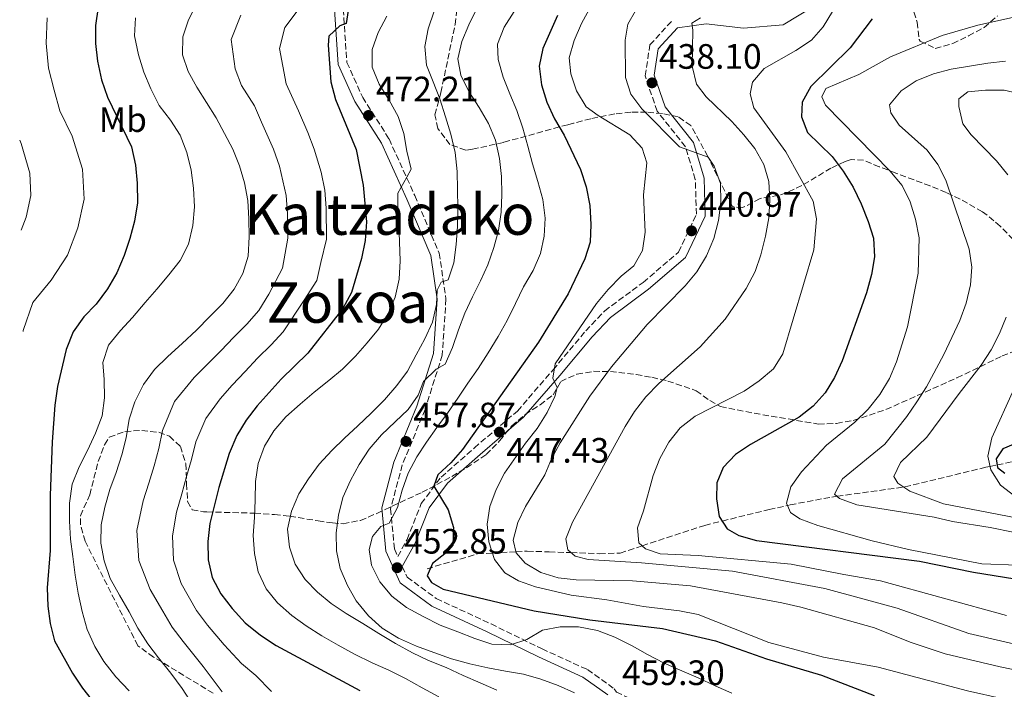
# Model space of a CAD drawing. Units: metres. Extents: x 620197 to 623632, y 4780389 to 4782763.
# Drawn here: x 620212 to 620491, y 4781719 to 4781909 of the extents above; entities that cross this region are included whole.
import ezdxf
from ezdxf.enums import TextEntityAlignment as Align

# ---------------------------------------------------------------- set-up
doc = ezdxf.new("R2010")
doc.units = ezdxf.units.M
doc.header["$MEASUREMENT"] = 0
doc.linetypes.add('DGN Style 3', pattern=[2.435891, 1.739922, -0.695969])
for name, color, linetype, lineweight in [('Barranco lineal', 142, 'DGN Style 3', 13), ('Camino', 7, 'DGN Style 3', 0), ('Cota de punto acotado terreno', 7, 'Continuous', 0), ('Curva de nivel directora', 30, 'Continuous', 30), ('Curva de nivel intermedia', 30, 'Continuous', 0), ('Estanque', 4, 'Continuous', 0), ('Etiqueta de uso rústico', 92, 'Continuous', 0), ('Margen derecho', 7, 'Continuous', 0), ('Punto acotado terreno (símbolo)', 7, 'Continuous', 0), ('Texto de Área (paraje) menor', 7, 'Continuous', 0), ('Zona arbolada', 92, 'DGN Style 3', 0)]:
    doc.layers.add(name, color=color, linetype=linetype, lineweight=lineweight)
doc.styles.add('Style-Arial', font='arial.ttf')

# ---------------------------------------------------------------- blocks, each defined once
blk = doc.blocks.new('5PATER')
at = {"layer": 'Estanque', "linetype": 'Continuous', "lineweight": 0}
h = blk.add_hatch(color=51, dxfattribs=at)
edge = h.paths.add_edge_path()
edge.add_ellipse((0, 0), major_axis=(-0.11, -0.111), ratio=0.999422, start_angle=0, end_angle=360)

msp = doc.modelspace()

# ---------------------------------------------------------------- linework, layer by layer
at = {"layer": 'Barranco lineal', "color": 142, "linetype": 'DGN Style 3', "lineweight": 13}
msp.add_polyline3d([(620327.45, 4781752.77, 449.69), (620341.81, 4781756.96, 445.38), (620346.01, 4781757.19, 445), (620352.71, 4781757.57, 440), (620355.9, 4781757.75, 438.86), (620362.11, 4781757.56, 436.77), (620368.32, 4781757.34, 435), (620376.43, 4781757.04, 432.97), (620382.25, 4781757.22, 431.54), (620388.52, 4781759.27, 430), (620406.29, 4781765.08, 426.1), (620411.24, 4781766.3, 425), (620424.59, 4781769.57, 421.54), (620429.85, 4781770.72, 420), (620430.57, 4781770.88, 419.77), (620442.36, 4781773.11, 415.48), (620443.86, 4781773.32, 415), (620462.78, 4781775.94, 410), (620463.15, 4781775.99, 409.91), (620486.13, 4781781.56, 405.32), (620487.29, 4781781.8, 405), (620489.34, 4781782.23, 400), (620499.89, 4781784.41, 395)], dxfattribs=at)
at = {"layer": 'Camino', "color": 7, "linetype": 'DGN Style 3', "lineweight": 0}
for points in [[(620303.67, 4781911.61, 475.31), (620304.67, 4781896.47, 473.88), (620309.17, 4781886.54, 472.44), (620316.67, 4781874.73, 471.01), (620323.96, 4781858.67, 468.14), (620330.91, 4781842.35, 465.27), (620332.83, 4781829.32, 463.12), (620331.77, 4781813.39, 460.25), (620326.9, 4781798, 458.1), (620320.42, 4781782.22, 456.66), (620317.11, 4781769.81, 455.23), (620318.17, 4781758.42, 453.79), (620319.14, 4781756.27, 452.99), (620321.76, 4781761.07, 452.36), (620325.82, 4781771.24, 450.92), (620331.43, 4781778.79, 450.21), (620340.88, 4781787.06, 448.77), (620353.11, 4781797.53, 445.9), (620363.23, 4781809.23, 445.18), (620372.51, 4781820.25, 443.75), (620377.9, 4781825.97, 443.03), (620388.82, 4781834.04, 443.03), (620398.85, 4781842.61, 440.88), (620403.92, 4781853.35, 440.88), (620403.63, 4781863.23, 440.88), (620400.82, 4781872.53, 440.16), (620392.82, 4781882.62, 439.45), (620389.36, 4781892.61, 438.01), (620390.73, 4781901.42, 437.29), (620397.3, 4781908.61, 436.58)], [(620320.42, 4781753.41, 453.2), (620321.78, 4781750.37, 453.07), (620330.07, 4781744.32, 453.07), (620345.61, 4781737.11, 453.79), (620360.11, 4781730.02, 456.66), (620372.99, 4781724.15, 458.1), (620380.57, 4781718.71, 459.53), (620381.21, 4781717.78, 460.73), (620393.94, 4781711.75, 458.81), (620414.34, 4781692.53, 453.79), (620430.52, 4781681.63, 452.36), (620446.59, 4781673, 450.21), (620461.95, 4781668.86, 448.05), (620479.05, 4781671.03, 445.9), (620495.43, 4781675.46, 443.75)]]:
    msp.add_polyline3d(points, dxfattribs=at)
at = {"layer": 'Curva de nivel directora', "color": 30, "linetype": 'Continuous', "lineweight": 30, "flags": 128}
for points, elevation in [([(620234.05, 4781912.17), (620233.35, 4781906.97), (620233.31, 4781901.79), (620233.89, 4781896.82), (620235.04, 4781891.49), (620236.73, 4781886.61), (620243.5, 4781872.45), (620244.7, 4781867.3), (620245.16, 4781862.14), (620245.2, 4781856.65), (620244.37, 4781851.39), (620243.03, 4781846.48), (620241.45, 4781841.63), (620239.32, 4781836.75), (620236.74, 4781832.18), (620233.54, 4781827.89), (620230.01, 4781824.21), (620226.99, 4781819.99), (620224.98, 4781814.94), (620222.52, 4781804.51), (620221.75, 4781799.18), (620221.02, 4781788.74), (620220.48, 4781773.56), (620220.39, 4781757.9), (620219.6, 4781747.34), (620219.75, 4781742.17), (620220.45, 4781737.19), (620221.71, 4781732.3), (620226.73, 4781723.14), (620229.57, 4781718.91), (620236.23, 4781710.48)], 500), ([(620305.28, 4781912.46), (620304.5, 4781907.5), (620302.67, 4781906.83), (620299.55, 4781903.9), (620299.38, 4781901.31), (620300.12, 4781890.91), (620301.44, 4781885.9), (620307.29, 4781871.71), (620309.31, 4781861.6), (620310.3, 4781851.21), (620309.84, 4781845.96), (620308.88, 4781840.81), (620305.96, 4781831.17), (620303.57, 4781826.66), (620293.59, 4781813.91), (620286.04, 4781806.6), (620279.24, 4781799), (620276.1, 4781794.96), (620273.45, 4781790.57), (620271.26, 4781785.51), (620268.28, 4781775.86), (620265.81, 4781765.62), (620265.22, 4781760.49), (620265.32, 4781755.25), (620266.39, 4781750.29), (620268.93, 4781745.68), (620272.08, 4781741.46), (620275.77, 4781737.44), (620280.19, 4781733.93), (620284.59, 4781730.98), (620308.34, 4781718.25)], 475), ([(620364.45, 4781909.8), (620360.36, 4781900.37), (620359.27, 4781895.35), (620359.98, 4781890.13), (620361.43, 4781885.18), (620363.66, 4781880.44), (620366.39, 4781875.83), (620371.05, 4781866.11), (620372.62, 4781861.1), (620373.64, 4781855.89), (620373.98, 4781850.48), (620373.76, 4781845.48), (620372.24, 4781840.69), (620367.48, 4781830.74), (620359.07, 4781817.05), (620337.54, 4781786.64), (620334.2, 4781782.78), (620330.48, 4781779.4), (620329.41, 4781776.17), (620333.43, 4781769.44), (620334.93, 4781764.49), (620334.77, 4781759.44), (620332.98, 4781757.41), (620329.01, 4781754.27), (620327.45, 4781750.71), (620328.67, 4781748.9), (620332.06, 4781746.96), (620357.89, 4781740.83), (620373.68, 4781738.28), (620394.28, 4781735.81), (620409.31, 4781732.31), (620423.88, 4781727.19), (620439.49, 4781722.54), (620454.4, 4781716.76)], 450), ([(620453.82, 4781908.84), (620447.59, 4781900.58), (620436.45, 4781889.64), (620434, 4781885.13), (620433.81, 4781881), (620435.48, 4781876.61), (620442.47, 4781869.79), (620445.61, 4781865.57), (620448.46, 4781861.03), (620450.69, 4781856.35), (620452.69, 4781851.35), (620454.19, 4781846.53), (620454.53, 4781841.24), (620453.7, 4781836.22), (620452.19, 4781831.06), (620445.36, 4781811.81), (620443.16, 4781806.99), (620440.51, 4781802.72), (620437.05, 4781798.92), (620433.08, 4781795.78), (620419.32, 4781787.98), (620415.02, 4781785.14), (620411.49, 4781781.52), (620409.71, 4781777.15), (620409.66, 4781772.59), (620410.43, 4781767.55), (620412.69, 4781764.05), (620415.95, 4781762.23), (620420.99, 4781760.78), (620467.27, 4781754.88), (620482.65, 4781751.76), (620503.15, 4781748.49)], 425), ([(620495.65, 4781788.74), (620490.96, 4781786.75), (620489.07, 4781783.99), (620489.45, 4781781.53), (620491.47, 4781779.87)], 400)]:
    msp.add_lwpolyline(points, dxfattribs=dict(at, elevation=elevation))
at = {"layer": 'Curva de nivel intermedia', "color": 30, "linetype": 'Continuous', "lineweight": 0, "flags": 128}
for points, elevation in [([(620376.25, 4781916.53), (620371.28, 4781907.51), (620369.2, 4781902.7), (620367.8, 4781897.79), (620368.25, 4781893.18), (620369.93, 4781888.36), (620372.59, 4781883.88), (620376.06, 4781881.39), (620385.04, 4781875.86), (620388.54, 4781872.15), (620389.9, 4781867.99), (620388.93, 4781858.9), (620389.43, 4781848.32), (620388.6, 4781843.05), (620386.2, 4781838.73), (620382.59, 4781835.78), (620378.88, 4781832.04), (620375.55, 4781828.05), (620363.85, 4781810.88), (620363.17, 4781806.85), (620364.42, 4781804.18), (620363.76, 4781801.63), (620361.55, 4781797.06), (620358.72, 4781792.6), (620355.4, 4781788.43), (620349.49, 4781779.88), (620347.03, 4781775.3), (620345.27, 4781770.44), (620344.55, 4781765.43), (620345.01, 4781760.39), (620346.58, 4781755.38), (620349.53, 4781751.58), (620353.41, 4781749.36), (620358.27, 4781747.65), (620368.33, 4781745.3), (620378.54, 4781743.94), (620388.89, 4781742.03)], 445), ([(620260.87, 4781714.24), (620257.9, 4781718.77), (620254.69, 4781723.17), (620251.23, 4781727.45), (620248.15, 4781731.49), (620245.37, 4781735.9), (620242.83, 4781740.58), (620240.1, 4781745.24), (620237.49, 4781749.97), (620235.8, 4781755.04), (620234.85, 4781760), (620234.95, 4781765.25), (620235.91, 4781770.27), (620237.36, 4781775.24), (620239.13, 4781780.04), (620240.77, 4781785.08), (620242.04, 4781789.93), (620242.87, 4781795.19), (620244.45, 4781800.17), (620246.89, 4781805.05), (620250.03, 4781809.28), (620253.87, 4781813.03), (620257.95, 4781816.66), (620261.97, 4781820.48), (620265.8, 4781824.35), (620269.45, 4781828.04), (620272.72, 4781832.14), (620275.11, 4781836.59), (620276.63, 4781841.5), (620276.9, 4781846.94), (620276.87, 4781852.05), (620276.53, 4781857.28), (620275.64, 4781862.25), (620274.15, 4781867.07), (620272.34, 4781871.83), (620269.93, 4781876.32), (620267.57, 4781880.75), (620264.86, 4781885.05), (620262.08, 4781889.4), (620259.6, 4781893.83), (620258.04, 4781898.59), (620258.08, 4781903.71), (620259.72, 4781908.5), (620262.17, 4781913.32)], 490), ([(620445.2, 4781915.36), (620439.91, 4781906.52), (620436.57, 4781902.72), (620432.16, 4781899.81), (620423.19, 4781894.68), (620419.85, 4781890.88), (620419.21, 4781887.53), (620420.25, 4781883.55), (620429.31, 4781871.06), (620437.06, 4781857.12), (620438.08, 4781852.09), (620437.29, 4781843.25), (620428.49, 4781813.77), (620425.84, 4781809.5), (620421.75, 4781806.05), (620417.46, 4781803.15), (620403.62, 4781796.02), (620399.34, 4781792.75), (620396.07, 4781788.64), (620393.56, 4781784.01), (620391.67, 4781779.2), (620388.88, 4781769.2), (620387.18, 4781764.4), (620387.55, 4781760.16), (620389.51, 4781758.37), (620393.62, 4781757.01), (620404.42, 4781756.53), (620430.88, 4781754.11)], 430), ([(620290.89, 4781911.33), (620287.05, 4781906.38), (620285.6, 4781900.4), (620287.44, 4781890.41)], 480), ([(620341.68, 4781911.92), (620339.35, 4781907.1), (620337.33, 4781902.42), (620336.19, 4781897.51), (620337, 4781892.79), (620339.3, 4781888.24), (620342.27, 4781883.7), (620344.87, 4781879.16), (620346.86, 4781874.41), (620348, 4781869.2), (620348.58, 4781864.1), (620348.73, 4781858.99), (620348.52, 4781853.93), (620347.74, 4781848.79), (620346.41, 4781843.94), (620344.7, 4781839.02), (620342.62, 4781834.46), (620340.35, 4781829.89), (620338.21, 4781825.33), (620336.38, 4781820.53), (620334.68, 4781815.54), (620332.6, 4781810.8), (620330.05, 4781809.37), (620326.46, 4781805.87), (620324.97, 4781802.06), (620322.07, 4781797.97), (620318.41, 4781794.47), (620314.52, 4781790.78), (620311.06, 4781786.73), (620308.17, 4781782.39), (620305.72, 4781777.82), (620303.58, 4781772.95), (620302.31, 4781767.98), (620301.6, 4781762.97), (620301.75, 4781757.85), (620302.76, 4781752.83), (620304.87, 4781748.02), (620307.35, 4781743.66), (620310.8, 4781739.38), (620314.73, 4781735.92), (620319.37, 4781733.04), (620324.43, 4781730.79), (620329.42, 4781728.96), (620334.4, 4781727.2), (620339.63, 4781725.75), (620344.71, 4781724.67), (620349.73, 4781723.71), (620354.81, 4781722.88), (620359.79, 4781721.42), (620364.71, 4781719.59), (620369.34, 4781717.57)], 460), ([(620352.19, 4781910.87), (620349.36, 4781906.47), (620347.47, 4781901.61), (620347.66, 4781897.24), (620349.04, 4781892.29), (620350.91, 4781887.53), (620352.9, 4781882.78), (620354.65, 4781877.84), (620356.03, 4781872.71), (620357.41, 4781867.69), (620358.92, 4781862.62), (620360.37, 4781857.55), (620360.95, 4781852.26), (620360.74, 4781847.14), (620359.71, 4781842.18), (620357.57, 4781837.43), (620354.88, 4781832.79), (620352.55, 4781828.03), (620350.23, 4781823.22), (620347.65, 4781818.7), (620344.77, 4781814.06), (620342, 4781809.6), (620339.04, 4781805.44), (620336.21, 4781801.17), (620333.26, 4781796.89), (620330.23, 4781792.85), (620327.27, 4781788.69), (620324.56, 4781784.48)], 455), ([(620329.5, 4781911), (620327.74, 4781905.96), (620326.84, 4781900.94), (620327.3, 4781895.65), (620329.17, 4781890.96), (620331.1, 4781886.14), (620332.73, 4781881.02), (620334.23, 4781876.13), (620335.44, 4781870.92), (620335.97, 4781865.52), (620336.12, 4781860.4)], 465), ([(620386.66, 4781911.07), (620384.43, 4781907.31), (620383.71, 4781902.73), (620383.77, 4781892.19), (620385.33, 4781887.42), (620388.41, 4781883.26), (620399.09, 4781872.48), (620407.32, 4781869.52), (620409, 4781866.98), (620410.74, 4781862.1), (620410.9, 4781856.75), (620410.19, 4781851.55), (620408.86, 4781846.51), (620406.79, 4781841.58), (620404.03, 4781837), (620400.7, 4781833.02), (620389.99, 4781822.04), (620379.87, 4781810.02), (620373.64, 4781801.7), (620365.28, 4781788.45), (620362.82, 4781784), (620360.86, 4781779.38), (620355.4, 4781770.46), (620353.19, 4781765.89), (620351.92, 4781760.92), (620352.77, 4781757.31), (620355.32, 4781754.31), (620359.78, 4781751.67), (620364.69, 4781750.21), (620369.83, 4781749.62), (620385.8, 4781749.36), (620402.24, 4781747.93), (620428.21, 4781743.1), (620433.61, 4781741.9), (620454.5, 4781735.99), (620464.6, 4781731.97), (620474.57, 4781728.63)], 440), ([(620219.56, 4781909.09), (620219.33, 4781901.87), (620219.96, 4781894.86), (620221.54, 4781888.62), (620223.19, 4781882.73), (620226.64, 4781875.51), (620229.66, 4781866.18), (620230.06, 4781857.66), (620228.33, 4781849.52), (620225.36, 4781841.74), (620220.74, 4781834.65), (620215.5, 4781828.33), (620212.8, 4781820.34), (620212.74, 4781820.1)], 505), ([(620242.86, 4781718.1), (620239.04, 4781722.06), (620235.71, 4781726.4), (620233.12, 4781730.7), (620230.94, 4781735.5), (620229.49, 4781740.64), (620228.35, 4781745.84), (620227.52, 4781750.94), (620226.87, 4781756.22), (620226.23, 4781761.19), (620225.96, 4781766.3), (620225.93, 4781771.42), (620226.69, 4781776.8), (620228.64, 4781781.73), (620231.03, 4781786.36), (620233.29, 4781791.24), (620235.18, 4781796.16), (620235.83, 4781801.3), (620235.73, 4781806.47), (620235.4, 4781811.33), (620236.99, 4781816.19), (620240.38, 4781820.36), (620243.78, 4781824.1), (620247.41, 4781828.34), (620250.69, 4781832.13), (620254.15, 4781836.18), (620257.35, 4781840.28), (620259.68, 4781844.91), (620260.94, 4781850.19), (620261.4, 4781855.44), (620261.12, 4781860.74), (620260.48, 4781865.83), (620259.28, 4781870.91), (620257.34, 4781875.85), (620254.63, 4781880.08), (620251.42, 4781884.18), (620249, 4781888.92), (620247.07, 4781893.67), (620245.51, 4781898.61), (620244.42, 4781904.01), (620244.7, 4781909.13)], 495), ([(620274.61, 4781909.85), (620271.84, 4781902.91)], 485), ([(620316.04, 4781909.55), (620313.53, 4781904.98), (620311.82, 4781900.12), (620311.91, 4781895.07), (620313.84, 4781890.26), (620316.69, 4781885.78), (620319.29, 4781881.11), (620320.85, 4781876.29), (620321.68, 4781871.26), (620322.94, 4781866.18), (620321.71, 4781863.92), (620319.13, 4781859.34), (620319.18, 4781855.83), (620319.45, 4781850.72), (620319.61, 4781845.49), (620319.77, 4781840.13), (620319.55, 4781834.95), (620318.35, 4781829.85), (620316.45, 4781825.18), (620313.62, 4781820.78), (620310.41, 4781816.92), (620307.13, 4781813.12)], 470), ([(620405.09, 4781909.15), (620402.67, 4781907.6), (620402.91, 4781905.64), (620402.72, 4781895.4), (620403.98, 4781890.32), (620406.74, 4781886.7), (620414.04, 4781879.65), (620417.36, 4781875.86), (620420.56, 4781872.01), (620423.1, 4781867.46), (620424.53, 4781862.64), (620424.75, 4781857.4), (620424.47, 4781852.34), (620423.58, 4781847.13), (620422.25, 4781841.86), (620420.61, 4781837.12), (620418.1, 4781832.3), (620412.13, 4781823.55), (620404.97, 4781815.76), (620393.26, 4781805.3), (620389.61, 4781801.56), (620386.34, 4781797.39), (620383.7, 4781793.12), (620368.78, 4781765.99), (620366.82, 4781761.3), (620367.41, 4781758.12), (620369.5, 4781756.33), (620373.17, 4781755.39), (620388.36, 4781754.42), (620414.2, 4781752.05), (620440.42, 4781747.16), (620460.93, 4781741.6), (620481.3, 4781734.38)], 435), ([(620493.71, 4781909.16), (620483.85, 4781907.02), (620473.76, 4781904.13), (620459.03, 4781898.02), (620450.05, 4781893.01), (620440.68, 4781889.03), (620439.58, 4781886.65), (620440.57, 4781884.28), (620458.88, 4781865.65), (620462.39, 4781861.5), (620464.63, 4781856.89), (620466.13, 4781851.94), (620467.15, 4781846.67), (620466.95, 4781836.61), (620463.83, 4781821.42), (620460.73, 4781811.52), (620458.78, 4781806.72), (620456.02, 4781802.26), (620452.75, 4781798.09), (620448.92, 4781794.34), (620440.85, 4781787.82), (620433.8, 4781780.27), (620430.72, 4781776.05), (620429.56, 4781771.39), (620430.69, 4781768.77), (620433.33, 4781766.94), (620438.44, 4781765), (620453.8, 4781760.71), (620464.17, 4781758.24), (620485, 4781754.18), (620495.12, 4781753.8)], 420), ([(620271.84, 4781902.91), (620272.98, 4781894.66), (620274.76, 4781889.9), (620278.42, 4781884.14), (620280.43, 4781879.51), (620283.88, 4781871.81), (620285.51, 4781867.05), (620287.46, 4781858.72), (620287.84, 4781853.57), (620287.88, 4781846.61), (620286.41, 4781838.06), (620282.54, 4781830.65), (620279.68, 4781826.06), (620276.3, 4781822.17), (620272.55, 4781818.44), (620268.88, 4781814.61), (620265.05, 4781810.77), (620261.28, 4781807), (620255.75, 4781800.22), (620252.33, 4781791.96), (620251.29, 4781786.86), (620249.94, 4781782.01), (620248.45, 4781777.03), (620246.84, 4781772.03), (620245.04, 4781763.66), (620245.64, 4781755.11), (620248.86, 4781746.92), (620252.38, 4781740.7), (620255.08, 4781736.22), (620258.18, 4781732.12), (620263.86, 4781724.99), (620269.29, 4781717.86)], 485), ([(620491.67, 4781896.78), (620486.69, 4781896.27), (620476.27, 4781894.54), (620471.25, 4781893.22), (620466.38, 4781891.23), (620462.08, 4781888.39), (620458.75, 4781884.4), (620459.13, 4781882.13), (620461.51, 4781878.63), (620469.43, 4781871.53), (620472.45, 4781867.49), (620474.74, 4781862.99), (620481.36, 4781843.46), (620482.13, 4781838.37), (620481.78, 4781833.31), (620480.52, 4781828.15), (620478.69, 4781823.23), (620474.17, 4781813.6), (620469.27, 4781804.39), (620466.56, 4781800.12), (620463.72, 4781795.97), (620457.48, 4781788.08), (620445.45, 4781778.29), (620443.11, 4781773.97), (620444.56, 4781772.71), (620449.49, 4781770.89), (620471.47, 4781767.41), (620476.69, 4781766.15), (620487.34, 4781764.49), (620513.45, 4781759.17)], 415), ([(620287.44, 4781890.41), (620290.94, 4781882.7), (620293.61, 4781876.54), (620295.38, 4781871.85), (620297.39, 4781865.29), (620298.39, 4781860.16), (620298.81, 4781855.1), (620298.86, 4781846.28), (620297.26, 4781839.66), (620296.19, 4781834.61), (620292.54, 4781828.98), (620286.64, 4781819.99), (620283.15, 4781816.3), (620279.3, 4781812.52), (620275.8, 4781808.74), (620272.15, 4781804.89), (620268.69, 4781800.98), (620264.6, 4781795.39), (620261.8, 4781788.74), (620260.53, 4781783.8), (620259.11, 4781778.94), (620257.78, 4781774.02), (620256.33, 4781768.83), (620255.13, 4781762.07), (620255.48, 4781755.18), (620257.63, 4781748.61), (620262, 4781740.95), (620265.13, 4781736.79), (620269.81, 4781731.21), (620274.74, 4781725.89), (620278.79, 4781722.48), (620283.27, 4781717.89)], 480), ([(620496.2, 4781887.45), (620491.3, 4781888.6), (620486.06, 4781888.56), (620481.02, 4781888.11), (620478.43, 4781886.12), (620478.49, 4781883.96), (620479.56, 4781879.06), (620482, 4781875.93), (620489.18, 4781868.5), (620492.38, 4781864.53)], 410), ([(620211.78, 4781874.4), (620212.24, 4781873.44), (620214.63, 4781865.05), (620214.93, 4781858.66), (620213.63, 4781852.56), (620212.23, 4781848.89)], 510), ([(620336.12, 4781860.4), (620336.15, 4781855.1), (620336.12, 4781849.92), (620335.72, 4781844.8), (620335.07, 4781839.54), (620333.49, 4781834.74), (620331.48, 4781834.07), (620330.31, 4781831.81), (620330.12, 4781827.74), (620328.98, 4781822.71), (620326.84, 4781818.02), (620324.32, 4781813.51), (620321.87, 4781808.82), (620318.85, 4781804.72), (620315.39, 4781800.67), (620311.62, 4781796.92), (620307.78, 4781793.36), (620304, 4781789.79), (620300.41, 4781786.29), (620296.82, 4781782.49), (620293.8, 4781778.27), (620291.09, 4781774.06), (620288.96, 4781769.13), (620287.82, 4781764.04), (620288.4, 4781758.88), (620289.96, 4781754.11), (620292.8, 4781749.7), (620296.36, 4781746.11), (620300.22, 4781742.89), (620304.5, 4781740.06), (620309.26, 4781737.24), (620313.79, 4781734.42), (620318.5, 4781731.54), (620323.32, 4781728.91), (620327.89, 4781726.7), (620332.88, 4781724.75), (620337.69, 4781722.49), (620342.56, 4781720.42), (620347.31, 4781718.34)], 465), ([(620491.85, 4781824.2), (620489.96, 4781819.52), (620487.63, 4781814.88), (620484.8, 4781810.49), (620478.5, 4781802.53), (620469.32, 4781790.11), (620461.89, 4781782.93), (620460.04, 4781778.93), (620461.14, 4781777.05), (620464.54, 4781774.75), (620474.13, 4781771.21), (620494.72, 4781767.26)], 410), ([(620307.13, 4781813.12), (620303.42, 4781809.38), (620299.57, 4781806.18), (620295.35, 4781802.85), (620291.39, 4781799.46), (620287.36, 4781795.89), (620283.97, 4781791.91), (620281.32, 4781787.52), (620279.5, 4781782.65), (620278.72, 4781777.51), (620278.63, 4781772.33), (620278.47, 4781767.27), (620278.07, 4781762.21), (620278.41, 4781757.1), (620279.49, 4781751.89), (620281.79, 4781747.09), (620284.99, 4781743.12), (620289.04, 4781739.54), (620293.13, 4781736.52), (620297.53, 4781733.75), (620302.24, 4781731.05), (620306.87, 4781728.48), (620311.88, 4781726.1), (620316.56, 4781723.96), (620321.32, 4781721.64), (620326.08, 4781719), (620330.78, 4781716.43)], 470), ([(620494.21, 4781803.95), (620487.85, 4781789.89), (620486.65, 4781784.68), (620487.5, 4781780.88), (620490.28, 4781776.47), (620494.32, 4781773.32)], 405), ([(620324.56, 4781784.48), (620322.05, 4781779.85), (620320.34, 4781775.11), (620319.07, 4781770.14), (620316.74, 4781765.7), (620314.36, 4781764.76), (620311.92, 4781761.92), (620310.98, 4781758.19), (620311.67, 4781753.77), (620314.09, 4781749.04), (620317.48, 4781745.01), (620321.64, 4781741.8), (620326.34, 4781739.17), (620331.16, 4781736.72), (620336.15, 4781734.84), (620341.01, 4781732.95), (620345.81, 4781731.36), (620351.11, 4781731.15), (620355.76, 4781732.64), (620360.24, 4781735.37), (620365.26, 4781736.32), (620370.5, 4781736.29), (620375.84, 4781735.21), (620380.76, 4781733.33), (620385.71, 4781730.88), (620390.09, 4781728.42), (620394.79, 4781725.97), (620399.79, 4781723.78), (620404.41, 4781721.82), (620409.28, 4781719.56), (620414.03, 4781717.49)], 455), ([(620430.88, 4781754.11), (620445.76, 4781751.1), (620456.17, 4781749.37), (620492.03, 4781739.47)], 430), ([(620388.89, 4781742.03), (620399.16, 4781740.85), (620404.43, 4781739.78), (620424.46, 4781731.8), (620440.05, 4781727.7), (620455.55, 4781724.84), (620480.9, 4781718.13), (620491.08, 4781715.84), (620505.48, 4781710.42)], 445), ([(620481.3, 4781734.38), (620511.96, 4781727.27)], 435), ([(620474.57, 4781728.63), (620490.21, 4781724.9), (620505.84, 4781721.73)], 440)]:
    msp.add_lwpolyline(points, dxfattribs=dict(at, elevation=elevation))
at = {"layer": 'Margen derecho', "color": 7, "linetype": 'Continuous', "lineweight": 0}
for points in [[(620301.17, 4781911.5, 475.31), (620302.21, 4781895.85, 473.88), (620306.97, 4781885.35, 472.44), (620314.47, 4781873.53, 471.01), (620321.67, 4781857.66, 468.14), (620328.48, 4781841.66, 465.27), (620330.32, 4781829.22, 463.12), (620329.3, 4781813.86, 460.25), (620324.55, 4781798.86, 458.1), (620318.04, 4781783.02, 456.66), (620314.58, 4781770.03, 455.23), (620315.72, 4781757.78, 453.79), (620319.77, 4781748.75, 453.07), (620328.79, 4781742.15, 453.07), (620344.53, 4781734.86, 453.79), (620359.05, 4781727.76, 456.66), (620371.73, 4781721.98, 458.1), (620378.75, 4781716.94, 459.53)], [(620320.42, 4781753.41, 453.2), (620324.03, 4781760, 452.36), (620328.02, 4781770.01, 450.92), (620333.27, 4781777.08, 450.21), (620342.52, 4781785.17, 448.77), (620354.88, 4781795.75, 445.9), (620365.13, 4781807.6, 445.18), (620374.38, 4781818.58, 443.75), (620379.57, 4781824.09, 443.03), (620390.37, 4781832.08, 443.03), (620400.88, 4781841.06, 440.88), (620406.44, 4781852.83, 440.88), (620406.12, 4781863.63, 440.88), (620403.08, 4781873.71, 440.16), (620395.05, 4781883.84, 439.45), (620391.93, 4781892.84, 438.01), (620393.08, 4781900.29, 437.29), (620398.54, 4781906.25, 436.58), (620406.74, 4781907.37, 435.14), (620417.28, 4781906.19, 434.42), (620428.58, 4781907.11, 433.71), (620437.18, 4781912.34, 432.99)]]:
    msp.add_polyline3d(points, dxfattribs=at)
at = {"layer": 'Zona arbolada', "color": 92, "linetype": 'DGN Style 3', "lineweight": 0}
for points in [[(620493.91, 4781846.24, 416.91), (620490.19, 4781849.95, 416.98), (620486.49, 4781853.14, 417.51), (620485.13, 4781854.06, 418.11), (620478.82, 4781857.64, 423.85), (620474.82, 4781859.52, 425.44), (620470.28, 4781861.39, 426.33), (620460.56, 4781865.06, 427.46), (620455.87, 4781866.85, 428.44), (620451.4, 4781868.68, 430.31), (620447.84, 4781868.88, 434), (620446.14, 4781868.33, 435.33), (620442.14, 4781866.46, 437.08), (620433.88, 4781861.48, 440.32), (620429.45, 4781859.41, 441.81), (620427.24, 4781858.74, 442.5), (620422, 4781857.83, 443.93), (620417.06, 4781855.24, 443.93), (620414.17, 4781855.53, 443.93), (620407.15, 4781869.79, 444.17), (620402.39, 4781878.51, 444.65), (620398.74, 4781881.03, 445.37), (620394.27, 4781881.91, 446.92), (620389.8, 4781882.32, 449.15), (620385.3, 4781882.29, 451.68), (620380.74, 4781881.85, 454.14), (620373.92, 4781880.48, 456.85), (620369.08, 4781879.22, 456.65), (620367.39, 4781878.78, 456.85), (620362.68, 4781877.52, 458.48), (620349.17, 4781873.76, 464.5), (620340.4, 4781871.84, 468.32), (620338.44, 4781871.53, 469.04), (620333.95, 4781873.15, 470.56), (620330.48, 4781877.69, 471.89), (620329.68, 4781881.61, 472.63), (620331.37, 4781887.87, 472.63), (620335.4, 4781907.21, 469.31), (620336.31, 4781914.8, 468.86)], [(620493.91, 4781846.24, 416.91), (620490.19, 4781849.95, 416.98), (620486.49, 4781853.14, 417.51), (620485.13, 4781854.06, 418.11), (620478.82, 4781857.64, 423.85), (620474.82, 4781859.52, 425.44), (620470.28, 4781861.39, 426.33), (620460.56, 4781865.06, 427.46), (620455.87, 4781866.85, 428.44), (620451.4, 4781868.68, 430.31), (620447.84, 4781868.88, 434), (620446.14, 4781868.33, 435.33), (620442.14, 4781866.46, 437.08), (620433.88, 4781861.48, 440.32), (620429.45, 4781859.41, 441.81), (620427.24, 4781858.74, 442.5), (620422, 4781857.83, 443.93), (620417.06, 4781855.24, 443.93), (620414.17, 4781855.53, 443.93), (620407.15, 4781869.79, 444.17), (620402.39, 4781878.51, 444.65), (620398.74, 4781881.03, 445.37), (620394.27, 4781881.91, 446.92), (620389.8, 4781882.32, 449.15), (620385.3, 4781882.29, 451.68), (620380.74, 4781881.85, 454.14), (620373.92, 4781880.48, 456.85), (620369.08, 4781879.22, 456.65), (620367.39, 4781878.78, 456.85), (620362.68, 4781877.52, 458.48), (620349.17, 4781873.76, 464.5), (620340.4, 4781871.84, 468.32), (620338.44, 4781871.53, 469.04), (620333.95, 4781873.15, 470.56), (620330.48, 4781877.69, 471.89), (620329.68, 4781881.61, 472.63), (620331.37, 4781887.87, 472.63), (620335.4, 4781907.21, 469.31), (620336.31, 4781914.8, 468.86)], [(620464.94, 4781913.1, 428.15), (620466.6, 4781907.88, 428.15), (620467.18, 4781902.96, 427.54), (620467.52, 4781902.45, 427.44), (620471.77, 4781900.42, 425.67), (620476.74, 4781901.79, 423.42), (620481.21, 4781903.99, 422.41), (620485.61, 4781906.35, 422.41), (620489.44, 4781909.63, 422.41)], [(620464.94, 4781913.1, 428.15), (620466.6, 4781907.88, 428.15), (620467.18, 4781902.96, 427.54), (620467.52, 4781902.45, 427.44), (620471.77, 4781900.42, 425.67), (620476.74, 4781901.79, 423.42), (620481.21, 4781903.99, 422.41), (620485.61, 4781906.35, 422.41), (620489.44, 4781909.63, 422.41)], [(620266.68, 4781717.43, 492.26), (620249.81, 4781727.71, 495.5), (620245.36, 4781730.91, 496.26), (620238.77, 4781743.84, 496.3), (620230.35, 4781760.55, 498.28), (620229.07, 4781765.28, 498.9), (620229.03, 4781767.82, 499.17), (620231.67, 4781773.73, 499.17), (620234.08, 4781783.22, 498.85), (620235.87, 4781787.95, 498.23), (620237.21, 4781790.07, 497.73), (620241.67, 4781791.71, 496.3), (620246.45, 4781792.03, 494.91), (620251.28, 4781791.49, 493.56), (620254.32, 4781790.39, 492.71), (620257.41, 4781787.47, 491.99), (620258.97, 4781782.59, 490.88), (620259.16, 4781776.86, 489.47), (620259.43, 4781771.89, 487.81), (620260.77, 4781769.51, 486.26), (620264.02, 4781768.91, 482.46), (620264.93, 4781768.89, 481.95), (620278.48, 4781768.54, 478.37), (620284.14, 4781768.14, 476.21), (620288.48, 4781767.66, 473.8), (620296.49, 4781766.36, 467.56), (620300.56, 4781765.79, 464.76), (620303.59, 4781765.52, 463.3), (620308.52, 4781766.49, 463.35), (620313.17, 4781768.45, 462.06), (620326.02, 4781774.45, 456.13), (620330.25, 4781776.66, 454.32), (620334.47, 4781778.98, 453.03), (620338.67, 4781781.42, 452.54), (620344.21, 4781785.16, 453.26), (620348.04, 4781789.04, 453.26), (620351.49, 4781793.28, 452.54), (620355.28, 4781796.52, 452.45), (620359.54, 4781799.31, 452.52), (620363.27, 4781802.1, 451.82), (620365.41, 4781805.92, 450.39), (620370, 4781807.97, 448.81), (620374.76, 4781808.79, 447.22), (620379.51, 4781808.76, 445.62), (620386.79, 4781807.88, 442.89), (620391.31, 4781807.09, 440.94), (620395.8, 4781806.04, 438.91), (620403.87, 4781803.3, 435.33), (620407.71, 4781800.49, 433.55), (620410.77, 4781798.8, 432.46), (620420.35, 4781796.88, 430.34), (620438.57, 4781793.83, 427.52), (620443.74, 4781794.01, 426.32), (620448.46, 4781794.85, 425.18), (620457.74, 4781797.94, 422.84), (620477.92, 4781806.92, 417.71), (620490.75, 4781813.14, 414.09), (620499.67, 4781816.69, 412.07)], [(620254.32, 4781790.39, 492.71), (620257.41, 4781787.47, 491.99), (620258.97, 4781782.59, 490.88), (620259.16, 4781776.86, 489.47), (620259.43, 4781771.89, 487.81), (620260.77, 4781769.51, 486.26), (620264.02, 4781768.91, 482.46), (620264.93, 4781768.89, 481.95), (620278.48, 4781768.54, 478.37), (620284.14, 4781768.14, 476.21), (620288.48, 4781767.66, 473.8), (620296.49, 4781766.36, 467.56), (620300.56, 4781765.79, 464.76), (620303.59, 4781765.52, 463.3), (620308.52, 4781766.49, 463.35), (620313.17, 4781768.45, 462.06), (620326.02, 4781774.45, 456.13), (620330.25, 4781776.66, 454.32), (620334.47, 4781778.98, 453.03), (620338.67, 4781781.42, 452.54), (620344.21, 4781785.16, 453.26), (620348.04, 4781789.04, 453.26), (620351.49, 4781793.28, 452.54), (620355.28, 4781796.52, 452.45), (620359.54, 4781799.31, 452.52), (620363.27, 4781802.1, 451.82), (620365.41, 4781805.92, 450.39), (620370, 4781807.97, 448.81), (620374.76, 4781808.79, 447.22), (620379.51, 4781808.76, 445.62), (620386.79, 4781807.88, 442.89), (620391.31, 4781807.09, 440.94), (620395.8, 4781806.04, 438.91), (620403.87, 4781803.3, 435.33), (620407.71, 4781800.49, 433.55), (620410.77, 4781798.8, 432.46), (620420.35, 4781796.88, 430.34), (620438.57, 4781793.83, 427.52), (620443.74, 4781794.01, 426.32), (620448.46, 4781794.85, 425.18), (620457.74, 4781797.94, 422.84), (620477.92, 4781806.92, 417.71), (620490.75, 4781813.14, 414.09), (620499.67, 4781816.69, 412.07)], [(620266.68, 4781717.43, 492.26), (620249.81, 4781727.71, 495.5), (620245.36, 4781730.91, 496.26), (620238.77, 4781743.84, 496.3), (620230.35, 4781760.55, 498.28), (620229.07, 4781765.28, 498.9), (620229.03, 4781767.82, 499.17), (620231.67, 4781773.73, 499.17), (620234.08, 4781783.22, 498.85), (620235.87, 4781787.95, 498.23), (620237.21, 4781790.07, 497.73), (620241.67, 4781791.71, 496.3), (620246.45, 4781792.03, 494.91), (620251.28, 4781791.49, 493.56), (620254.32, 4781790.39, 492.71)]]:
    msp.add_polyline3d(points, dxfattribs=at)

# ---------------------------------------------------------------- block references
at = {"layer": 'Punto acotado terreno (símbolo)', "color": 7, "linetype": 'Continuous', "lineweight": 0, "xscale": 10, "yscale": 10, "zscale": 10}
for p in [(620391.34, 4781890.65, 438.1), (620310.83, 4781881.41, 472.21), (620402.56, 4781848.66, 440.97), (620348, 4781791.54, 447.43), (620321.47, 4781788.89, 457.87), (620318.96, 4781753.06, 452.85)]:
    msp.add_blockref('5PATER', p, dxfattribs=at)

# ---------------------------------------------------------------- texts
at = {"layer": 'Cota de punto acotado terreno', "color": 7, "linetype": 'Continuous', "lineweight": 0, "style": 'Style-Arial'}
for s, p in [('438.10', (620393.32, 4781894.65, 438.1)), ('472.21', (620312.91, 4781885.41, 472.21)), ('440.97', (620404.61, 4781852.66, 440.97)), ('457.87', (620323.53, 4781792.89, 457.87)), ('447.43', (620349.99, 4781782.86, 447.43)), ('452.85', (620320.95, 4781757.06, 452.85)), ('459.30', (620382.84, 4781719.76, 459.3))]:
    msp.add_text(s, height=7, dxfattribs=at).set_placement(p)
at = {"layer": 'Etiqueta de uso rústico', "color": 92, "linetype": 'Continuous', "lineweight": 0, "style": 'Style-Arial'}
msp.add_text('Mb', height=7, dxfattribs=at).set_placement((620241.0702, 4781880.22, 500.05), align=Align.MIDDLE_CENTER)
at = {"layer": 'Texto de Área (paraje) menor', "color": 7, "linetype": 'Continuous', "lineweight": 0, "style": 'Style-Arial'}
for s, p in [('Kaltzadako', (620316.7872, 4781853.28, 480.32)), ('Zokoa', (620304.8327, 4781828.32, 477.52))]:
    msp.add_text(s, height=11.5, dxfattribs=at).set_placement(p, align=Align.MIDDLE_CENTER)

doc.saveas('drawing.dxf')
